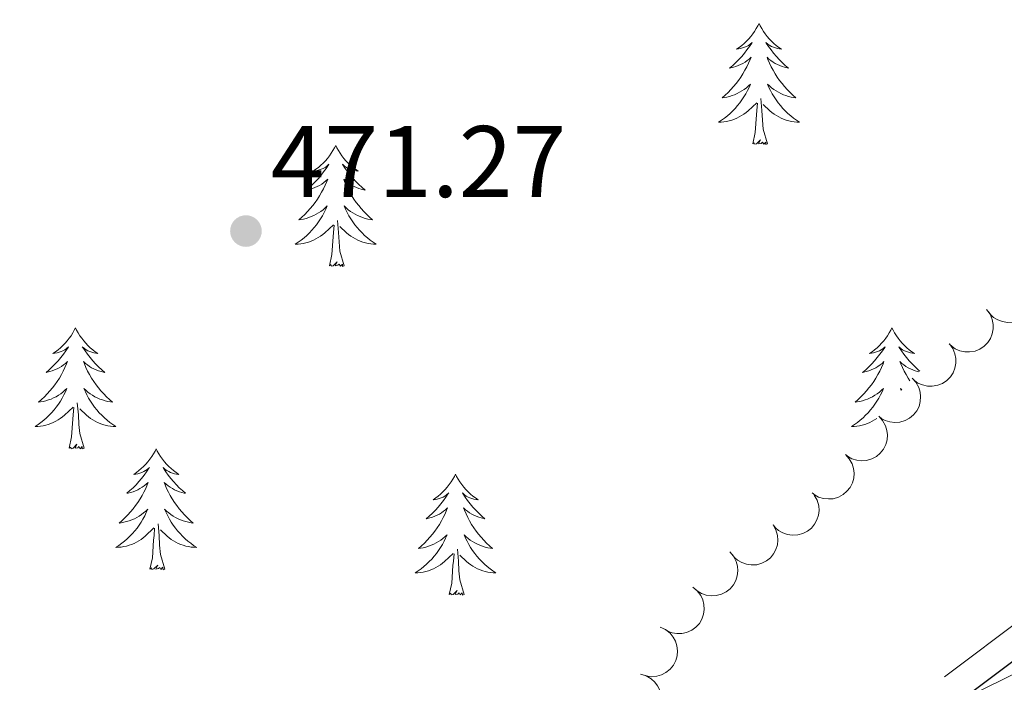
# Model space of a CAD drawing. Units: metres. Extents: x 627831 to 632340, y 692402 to 695455.
# Drawn here: x 630341 to 630438, y 693587 to 693652 of the extents above; entities that cross this region are included whole.
import ezdxf

# ---------------------------------------------------------------- set-up
doc = ezdxf.new("R2010")
doc.units = ezdxf.units.M
doc.header["$MEASUREMENT"] = 0
for name, color, linetype, lineweight in [('Carátula', 7, 'Continuous', 0), ('Elementos auxiliares', 7, 'Continuous', 0), ('Entidades rústicas y varios', 7, 'Continuous', 0), ('Hidrografía', 7, 'Continuous', 0), ('Relieve y altimetría', 7, 'Continuous', 0), ('Textos de rotulación', 7, 'Continuous', 0), ('Viales y ferrocarril', 7, 'Continuous', 0)]:
    doc.layers.add(name, color=color, linetype=linetype, lineweight=lineweight)
doc.styles.add('Style-Arial', font='txt')

# ---------------------------------------------------------------- blocks, each defined once
blk = doc.blocks.new('5PATER_19')
at = {"layer": 'Relieve y altimetría', "linetype": 'Continuous', "lineweight": 0}
h = blk.add_hatch(color=250, dxfattribs=at)
edge = h.paths.add_edge_path()
edge.add_ellipse((0, 0), major_axis=(-1.096, -1.111), ratio=0.999422, start_angle=0, end_angle=360)

msp = doc.modelspace()

# ---------------------------------------------------------------- linework, layer by layer
at = {"layer": 'Carátula', "color": 7, "linetype": 'Continuous', "lineweight": 0}
msp.add_3dface([(627885.942, 692402.471), (632340.164, 692485.436), (632284.854, 695454.932), (627830.631, 695371.967)], dxfattribs=at)
at = {"layer": 'Elementos auxiliares', "color": 250, "linetype": 'Continuous', "lineweight": 0}
msp.add_3dface([(628747.93, 692812.52), (628705.36, 695125.74), (632134.88, 695189.68), (632178.59, 692876.42)], dxfattribs=at)
at = {"layer": 'Entidades rústicas y varios', "color": 92, "linetype": 'Continuous', "lineweight": 0, "flags": 128}
for points in [[(630413.495, 693651.688), (630413.384, 693651.469), (630413.229, 693651.194), (630413.061, 693650.928), (630412.879, 693650.671), (630412.685, 693650.423), (630412.478, 693650.185), (630412.259, 693649.959), (630412.029, 693649.743), (630411.789, 693649.54), (630411.538, 693649.349), (630411.278, 693649.171), (630411.477, 693649.194), (630411.68, 693649.232), (630411.879, 693649.287), (630412.074, 693649.356), (630412.263, 693649.441), (630412.444, 693649.54), (630412.618, 693649.652), (630412.823, 693649.843), (630412.782, 693649.778), (630412.552, 693649.433), (630412.309, 693649.097), (630412.053, 693648.771), (630411.785, 693648.455), (630411.505, 693648.15), (630411.213, 693647.856), (630410.91, 693647.573), (630410.597, 693647.302), (630410.721, 693647.325), (630410.967, 693647.383), (630411.209, 693647.456), (630411.445, 693647.544), (630411.676, 693647.647), (630411.899, 693647.765), (630412.115, 693647.896), (630412.322, 693648.041), (630412.519, 693648.198), (630412.706, 693648.368), (630412.618, 693648.146), (630412.462, 693647.785), (630412.291, 693647.431), (630412.106, 693647.084), (630411.906, 693646.744), (630411.694, 693646.413), (630411.467, 693646.091), (630411.228, 693645.779), (630410.977, 693645.476), (630410.713, 693645.184), (630410.438, 693644.903), (630410.151, 693644.633), (630409.854, 693644.375), (630410.05, 693644.4), (630410.317, 693644.447), (630410.58, 693644.51), (630410.839, 693644.589), (630411.094, 693644.683), (630411.342, 693644.791), (630411.583, 693644.914), (630411.817, 693645.052), (630412.042, 693645.202), (630412.258, 693645.366), (630412.464, 693645.542), (630412.659, 693645.73), (630412.518, 693645.403), (630412.363, 693645.082), (630412.194, 693644.768), (630412.011, 693644.463), (630411.814, 693644.166), (630411.604, 693643.878), (630411.381, 693643.6), (630411.146, 693643.332), (630410.9, 693643.074), (630410.642, 693642.829), (630410.373, 693642.595), (630410.094, 693642.373), (630409.805, 693642.164), (630409.515, 693641.973), (630409.78, 693641.982), (630410.043, 693642.007), (630410.305, 693642.048), (630410.564, 693642.105), (630410.819, 693642.177), (630411.069, 693642.264), (630411.313, 693642.367), (630411.551, 693642.483), (630411.781, 693642.614), (630412.003, 693642.759), (630412.216, 693642.917), (630412.419, 693643.087), (630413.267, 693643.886)], [(630413.495, 693651.688), (630413.606, 693651.469), (630413.761, 693651.194), (630413.929, 693650.928), (630414.111, 693650.671), (630414.305, 693650.423), (630414.512, 693650.185), (630414.731, 693649.959), (630414.961, 693649.743), (630415.201, 693649.54), (630415.452, 693649.349), (630415.712, 693649.171), (630415.513, 693649.194), (630415.31, 693649.232), (630415.111, 693649.287), (630414.916, 693649.356), (630414.727, 693649.441), (630414.546, 693649.54), (630414.372, 693649.652), (630414.167, 693649.843), (630414.208, 693649.778), (630414.438, 693649.433), (630414.681, 693649.097), (630414.937, 693648.771), (630415.205, 693648.455), (630415.485, 693648.15), (630415.777, 693647.856), (630416.08, 693647.573), (630416.393, 693647.302), (630416.269, 693647.325), (630416.023, 693647.383), (630415.781, 693647.456), (630415.545, 693647.544), (630415.314, 693647.647), (630415.091, 693647.765), (630414.875, 693647.896), (630414.668, 693648.041), (630414.471, 693648.198), (630414.284, 693648.368), (630414.372, 693648.146), (630414.528, 693647.785), (630414.699, 693647.431), (630414.884, 693647.084), (630415.084, 693646.744), (630415.296, 693646.413), (630415.523, 693646.091), (630415.762, 693645.779), (630416.013, 693645.476), (630416.277, 693645.184), (630416.552, 693644.903), (630416.839, 693644.633), (630417.136, 693644.375), (630416.94, 693644.4), (630416.673, 693644.447), (630416.41, 693644.51), (630416.151, 693644.589), (630415.896, 693644.683), (630415.648, 693644.791), (630415.407, 693644.914), (630415.173, 693645.052), (630414.948, 693645.202), (630414.732, 693645.366), (630414.526, 693645.542), (630414.331, 693645.73), (630414.472, 693645.403), (630414.627, 693645.082), (630414.796, 693644.768), (630414.979, 693644.463), (630415.176, 693644.166), (630415.386, 693643.878), (630415.609, 693643.6), (630415.844, 693643.332), (630416.09, 693643.074), (630416.348, 693642.829), (630416.617, 693642.595), (630416.896, 693642.373), (630417.185, 693642.164), (630417.475, 693641.973), (630417.21, 693641.982), (630416.947, 693642.007), (630416.685, 693642.048), (630416.426, 693642.105), (630416.171, 693642.177), (630415.921, 693642.264), (630415.677, 693642.367), (630415.439, 693642.483), (630415.209, 693642.614), (630414.987, 693642.759), (630414.774, 693642.917), (630414.571, 693643.087), (630413.913, 693643.707)], [(630412.876, 693639.837), (630413.121, 693640.955), (630413.234, 693642.697), (630413.282, 693643.13), (630413.345, 693643.853)], [(630414.346, 693639.837), (630413.917, 693641.277), (630413.826, 693642.181), (630413.78, 693643.13), (630413.678, 693644.294)], [(630414.346, 693639.837), (630414.172, 693639.769), (630414.153, 693640.008), (630413.963, 693639.786), (630413.842, 693639.989), (630413.721, 693639.881), (630413.451, 693639.827), (630413.647, 693640.22), (630413.262, 693639.84), (630413.074, 693639.786), (630413.033, 693639.948), (630412.876, 693639.837)], [(630371.756, 693639.663), (630371.645, 693639.444), (630371.49, 693639.169), (630371.322, 693638.903), (630371.14, 693638.646), (630370.946, 693638.398), (630370.739, 693638.16), (630370.52, 693637.934), (630370.29, 693637.718), (630370.05, 693637.515), (630369.799, 693637.324), (630369.539, 693637.146), (630369.738, 693637.169), (630369.941, 693637.207), (630370.14, 693637.262), (630370.335, 693637.331), (630370.524, 693637.416), (630370.705, 693637.515), (630370.879, 693637.627), (630371.084, 693637.818), (630371.043, 693637.753), (630370.813, 693637.408), (630370.57, 693637.072), (630370.314, 693636.746), (630370.046, 693636.43), (630369.766, 693636.125), (630369.474, 693635.831), (630369.171, 693635.548), (630368.858, 693635.277), (630368.982, 693635.3), (630369.228, 693635.358), (630369.47, 693635.431), (630369.706, 693635.519), (630369.937, 693635.622), (630370.16, 693635.74), (630370.376, 693635.871), (630370.583, 693636.016), (630370.78, 693636.173), (630370.967, 693636.343), (630370.879, 693636.121), (630370.723, 693635.76), (630370.552, 693635.406), (630370.367, 693635.059), (630370.167, 693634.719), (630369.955, 693634.388), (630369.728, 693634.066), (630369.489, 693633.754), (630369.238, 693633.451), (630368.974, 693633.159), (630368.699, 693632.878), (630368.412, 693632.608), (630368.115, 693632.35), (630368.311, 693632.375), (630368.578, 693632.422), (630368.841, 693632.485), (630369.1, 693632.564), (630369.355, 693632.658), (630369.603, 693632.766), (630369.844, 693632.889), (630370.078, 693633.027), (630370.303, 693633.177), (630370.519, 693633.341), (630370.725, 693633.517), (630370.92, 693633.705), (630370.779, 693633.378), (630370.624, 693633.057), (630370.455, 693632.743), (630370.272, 693632.438), (630370.075, 693632.141), (630369.865, 693631.853), (630369.642, 693631.575), (630369.407, 693631.307), (630369.161, 693631.049), (630368.903, 693630.804), (630368.634, 693630.57), (630368.355, 693630.348), (630368.066, 693630.139), (630367.776, 693629.948), (630368.041, 693629.957), (630368.304, 693629.982), (630368.566, 693630.023), (630368.825, 693630.08), (630369.08, 693630.152), (630369.33, 693630.239), (630369.574, 693630.342), (630369.812, 693630.458), (630370.042, 693630.589), (630370.264, 693630.734), (630370.477, 693630.892), (630370.68, 693631.062), (630371.528, 693631.861)], [(630371.756, 693639.663), (630371.867, 693639.444), (630372.022, 693639.169), (630372.19, 693638.903), (630372.372, 693638.646), (630372.566, 693638.398), (630372.773, 693638.16), (630372.992, 693637.934), (630373.222, 693637.718), (630373.462, 693637.515), (630373.713, 693637.324), (630373.973, 693637.146), (630373.774, 693637.169), (630373.571, 693637.207), (630373.372, 693637.262), (630373.177, 693637.331), (630372.988, 693637.416), (630372.807, 693637.515), (630372.633, 693637.627), (630372.428, 693637.818), (630372.469, 693637.753), (630372.699, 693637.408), (630372.942, 693637.072), (630373.198, 693636.746), (630373.466, 693636.43), (630373.746, 693636.125), (630374.038, 693635.831), (630374.341, 693635.548), (630374.654, 693635.277), (630374.53, 693635.3), (630374.284, 693635.358), (630374.042, 693635.431), (630373.806, 693635.519), (630373.575, 693635.622), (630373.352, 693635.74), (630373.136, 693635.871), (630372.929, 693636.016), (630372.732, 693636.173), (630372.545, 693636.343), (630372.633, 693636.121), (630372.789, 693635.76), (630372.96, 693635.406), (630373.145, 693635.059), (630373.345, 693634.719), (630373.557, 693634.388), (630373.784, 693634.066), (630374.023, 693633.754), (630374.274, 693633.451), (630374.538, 693633.159), (630374.813, 693632.878), (630375.1, 693632.608), (630375.397, 693632.35), (630375.201, 693632.375), (630374.934, 693632.422), (630374.671, 693632.485), (630374.412, 693632.564), (630374.157, 693632.658), (630373.909, 693632.766), (630373.668, 693632.889), (630373.434, 693633.027), (630373.209, 693633.177), (630372.993, 693633.341), (630372.787, 693633.517), (630372.592, 693633.705), (630372.733, 693633.378), (630372.888, 693633.057), (630373.057, 693632.743), (630373.24, 693632.438), (630373.437, 693632.141), (630373.647, 693631.853), (630373.87, 693631.575), (630374.105, 693631.307), (630374.351, 693631.049), (630374.609, 693630.804), (630374.878, 693630.57), (630375.157, 693630.348), (630375.446, 693630.139), (630375.736, 693629.948), (630375.471, 693629.957), (630375.208, 693629.982), (630374.946, 693630.023), (630374.687, 693630.08), (630374.432, 693630.152), (630374.182, 693630.239), (630373.938, 693630.342), (630373.7, 693630.458), (630373.47, 693630.589), (630373.248, 693630.734), (630373.035, 693630.892), (630372.832, 693631.062), (630372.174, 693631.682)], [(630372.607, 693627.812), (630372.178, 693629.252), (630372.087, 693630.156), (630372.041, 693631.105), (630371.939, 693632.269)], [(630371.137, 693627.812), (630371.382, 693628.93), (630371.495, 693630.672), (630371.543, 693631.105), (630371.606, 693631.828)], [(630372.607, 693627.812), (630372.433, 693627.744), (630372.414, 693627.983), (630372.224, 693627.761), (630372.103, 693627.964), (630371.982, 693627.856), (630371.712, 693627.802), (630371.908, 693628.195), (630371.523, 693627.815), (630371.335, 693627.761), (630371.294, 693627.923), (630371.137, 693627.812)], [(630346.098, 693621.677), (630345.987, 693621.458), (630345.832, 693621.183), (630345.664, 693620.917), (630345.482, 693620.66), (630345.288, 693620.412), (630345.081, 693620.174), (630344.862, 693619.948), (630344.632, 693619.732), (630344.392, 693619.529), (630344.141, 693619.338), (630343.881, 693619.16), (630344.08, 693619.183), (630344.283, 693619.221), (630344.482, 693619.276), (630344.677, 693619.345), (630344.866, 693619.43), (630345.047, 693619.529), (630345.221, 693619.641), (630345.426, 693619.832), (630345.385, 693619.767), (630345.155, 693619.422), (630344.912, 693619.086), (630344.656, 693618.76), (630344.388, 693618.444), (630344.108, 693618.139), (630343.816, 693617.845), (630343.513, 693617.562), (630343.2, 693617.291), (630343.324, 693617.314), (630343.57, 693617.372), (630343.812, 693617.445), (630344.048, 693617.533), (630344.279, 693617.636), (630344.502, 693617.754), (630344.718, 693617.885), (630344.925, 693618.03), (630345.122, 693618.187), (630345.309, 693618.357), (630345.221, 693618.135), (630345.065, 693617.774), (630344.894, 693617.42), (630344.709, 693617.073), (630344.509, 693616.733), (630344.297, 693616.402), (630344.07, 693616.08), (630343.831, 693615.768), (630343.58, 693615.465), (630343.316, 693615.173), (630343.041, 693614.892), (630342.754, 693614.622), (630342.457, 693614.364), (630342.653, 693614.389), (630342.92, 693614.436), (630343.183, 693614.499), (630343.442, 693614.578), (630343.697, 693614.672), (630343.945, 693614.78), (630344.186, 693614.903), (630344.42, 693615.041), (630344.645, 693615.191), (630344.861, 693615.355), (630345.067, 693615.531), (630345.262, 693615.719), (630345.121, 693615.392), (630344.966, 693615.071), (630344.797, 693614.757), (630344.614, 693614.452), (630344.417, 693614.155), (630344.207, 693613.867), (630343.984, 693613.589), (630343.749, 693613.321), (630343.503, 693613.063), (630343.245, 693612.818), (630342.976, 693612.584), (630342.697, 693612.362), (630342.408, 693612.153), (630342.118, 693611.962), (630342.383, 693611.971), (630342.646, 693611.996), (630342.908, 693612.037), (630343.167, 693612.094), (630343.422, 693612.166), (630343.672, 693612.253), (630343.916, 693612.356), (630344.154, 693612.472), (630344.384, 693612.603), (630344.606, 693612.748), (630344.819, 693612.906), (630345.022, 693613.076), (630345.87, 693613.875)], [(630346.098, 693621.677), (630346.209, 693621.458), (630346.364, 693621.183), (630346.532, 693620.917), (630346.714, 693620.66), (630346.908, 693620.412), (630347.115, 693620.174), (630347.334, 693619.948), (630347.564, 693619.732), (630347.804, 693619.529), (630348.055, 693619.338), (630348.315, 693619.16), (630348.116, 693619.183), (630347.913, 693619.221), (630347.714, 693619.276), (630347.519, 693619.345), (630347.33, 693619.43), (630347.149, 693619.529), (630346.975, 693619.641), (630346.77, 693619.832), (630346.811, 693619.767), (630347.041, 693619.422), (630347.284, 693619.086), (630347.54, 693618.76), (630347.808, 693618.444), (630348.088, 693618.139), (630348.38, 693617.845), (630348.683, 693617.562), (630348.996, 693617.291), (630348.872, 693617.314), (630348.626, 693617.372), (630348.384, 693617.445), (630348.148, 693617.533), (630347.917, 693617.636), (630347.694, 693617.754), (630347.478, 693617.885), (630347.271, 693618.03), (630347.074, 693618.187), (630346.887, 693618.357), (630346.975, 693618.135), (630347.131, 693617.774), (630347.302, 693617.42), (630347.487, 693617.073), (630347.687, 693616.733), (630347.899, 693616.402), (630348.126, 693616.08), (630348.365, 693615.768), (630348.616, 693615.465), (630348.88, 693615.173), (630349.155, 693614.892), (630349.442, 693614.622), (630349.739, 693614.364), (630349.543, 693614.389), (630349.276, 693614.436), (630349.013, 693614.499), (630348.754, 693614.578), (630348.499, 693614.672), (630348.251, 693614.78), (630348.01, 693614.903), (630347.776, 693615.041), (630347.551, 693615.191), (630347.335, 693615.355), (630347.129, 693615.531), (630346.934, 693615.719), (630347.075, 693615.392), (630347.23, 693615.071), (630347.399, 693614.757), (630347.582, 693614.452), (630347.779, 693614.155), (630347.989, 693613.867), (630348.212, 693613.589), (630348.447, 693613.321), (630348.693, 693613.063), (630348.951, 693612.818), (630349.22, 693612.584), (630349.499, 693612.362), (630349.788, 693612.153), (630350.078, 693611.962), (630349.813, 693611.971), (630349.55, 693611.996), (630349.288, 693612.037), (630349.029, 693612.094), (630348.774, 693612.166), (630348.524, 693612.253), (630348.28, 693612.356), (630348.042, 693612.472), (630347.812, 693612.603), (630347.59, 693612.748), (630347.377, 693612.906), (630347.174, 693613.076), (630346.516, 693613.696)], [(630426.603, 693621.677), (630426.492, 693621.458), (630426.337, 693621.183), (630426.169, 693620.917), (630425.987, 693620.66), (630425.793, 693620.412), (630425.586, 693620.174), (630425.367, 693619.948), (630425.137, 693619.732), (630424.897, 693619.529), (630424.646, 693619.338), (630424.386, 693619.16), (630424.585, 693619.183), (630424.788, 693619.221), (630424.987, 693619.276), (630425.182, 693619.345), (630425.371, 693619.43), (630425.552, 693619.529), (630425.726, 693619.641), (630425.931, 693619.832), (630425.89, 693619.767), (630425.66, 693619.422), (630425.417, 693619.086), (630425.161, 693618.76), (630424.893, 693618.444), (630424.613, 693618.139), (630424.321, 693617.845), (630424.018, 693617.562), (630423.705, 693617.291), (630423.829, 693617.314), (630424.075, 693617.372), (630424.317, 693617.445), (630424.553, 693617.533), (630424.784, 693617.636), (630425.007, 693617.754), (630425.223, 693617.885), (630425.43, 693618.03), (630425.627, 693618.187), (630425.814, 693618.357), (630425.726, 693618.135), (630425.57, 693617.774), (630425.399, 693617.42), (630425.214, 693617.073), (630425.014, 693616.733), (630424.802, 693616.402), (630424.575, 693616.08), (630424.336, 693615.768), (630424.085, 693615.465), (630423.821, 693615.173), (630423.546, 693614.892), (630423.259, 693614.622), (630422.962, 693614.364), (630423.158, 693614.389), (630423.425, 693614.436), (630423.688, 693614.499), (630423.947, 693614.578), (630424.202, 693614.672), (630424.45, 693614.78), (630424.691, 693614.903), (630424.925, 693615.041), (630425.15, 693615.191), (630425.366, 693615.355), (630425.572, 693615.531), (630425.767, 693615.719), (630425.626, 693615.392), (630425.471, 693615.071), (630425.302, 693614.757), (630425.119, 693614.452), (630424.922, 693614.155), (630424.712, 693613.867), (630424.489, 693613.589), (630424.254, 693613.321), (630424.008, 693613.063), (630423.75, 693612.818), (630423.481, 693612.584), (630423.202, 693612.362), (630422.913, 693612.153), (630422.623, 693611.962), (630422.888, 693611.971), (630423.151, 693611.996), (630423.413, 693612.037), (630423.672, 693612.094), (630423.927, 693612.166), (630424.177, 693612.253), (630424.421, 693612.356), (630424.659, 693612.472), (630424.889, 693612.603), (630425.102, 693612.742)], [(630426.603, 693621.677), (630426.714, 693621.458), (630426.869, 693621.183), (630427.037, 693620.917), (630427.219, 693620.66), (630427.413, 693620.412), (630427.62, 693620.174), (630427.839, 693619.948), (630428.069, 693619.732), (630428.309, 693619.529), (630428.56, 693619.338), (630428.82, 693619.16), (630428.621, 693619.183), (630428.418, 693619.221), (630428.219, 693619.276), (630428.024, 693619.345), (630427.835, 693619.43), (630427.654, 693619.529), (630427.48, 693619.641), (630427.275, 693619.832), (630427.316, 693619.767), (630427.546, 693619.422), (630427.789, 693619.086), (630428.045, 693618.76), (630428.313, 693618.444), (630428.593, 693618.139), (630428.885, 693617.845), (630429.188, 693617.562), (630429.337, 693617.433)], [(630429.243, 693617.346), (630429.131, 693617.372), (630428.889, 693617.445), (630428.653, 693617.533), (630428.422, 693617.636), (630428.199, 693617.754), (630427.983, 693617.885), (630427.776, 693618.03), (630427.579, 693618.187), (630427.392, 693618.357), (630427.48, 693618.135), (630427.636, 693617.774), (630427.807, 693617.42), (630427.992, 693617.073), (630428.192, 693616.733), (630428.355, 693616.479)], [(630427.577, 693615.586), (630427.439, 693615.719), (630427.523, 693615.524)], [(630345.479, 693609.826), (630345.724, 693610.944), (630345.837, 693612.686), (630345.885, 693613.119), (630345.948, 693613.842)], [(630346.949, 693609.826), (630346.52, 693611.266), (630346.429, 693612.17), (630346.383, 693613.119), (630346.281, 693614.283)], [(630346.949, 693609.826), (630346.775, 693609.758), (630346.756, 693609.997), (630346.566, 693609.775), (630346.445, 693609.978), (630346.324, 693609.87), (630346.054, 693609.816), (630346.25, 693610.209), (630345.865, 693609.829), (630345.677, 693609.775), (630345.636, 693609.937), (630345.479, 693609.826)], [(630354.058, 693609.758), (630353.947, 693609.539), (630353.792, 693609.264), (630353.624, 693608.998), (630353.442, 693608.741), (630353.248, 693608.493), (630353.041, 693608.255), (630352.822, 693608.029), (630352.592, 693607.813), (630352.352, 693607.61), (630352.101, 693607.419), (630351.841, 693607.241), (630352.04, 693607.264), (630352.243, 693607.302), (630352.442, 693607.357), (630352.637, 693607.426), (630352.826, 693607.511), (630353.007, 693607.61), (630353.181, 693607.722), (630353.386, 693607.913), (630353.345, 693607.848), (630353.115, 693607.503), (630352.872, 693607.167), (630352.616, 693606.841), (630352.348, 693606.525), (630352.068, 693606.22), (630351.776, 693605.926), (630351.473, 693605.643), (630351.16, 693605.372), (630351.284, 693605.395), (630351.53, 693605.453), (630351.772, 693605.526), (630352.008, 693605.614), (630352.239, 693605.717), (630352.462, 693605.835), (630352.678, 693605.966), (630352.885, 693606.111), (630353.082, 693606.268), (630353.269, 693606.438), (630353.181, 693606.216), (630353.025, 693605.855), (630352.854, 693605.501), (630352.669, 693605.154), (630352.469, 693604.814), (630352.257, 693604.483), (630352.03, 693604.161), (630351.791, 693603.849), (630351.54, 693603.546), (630351.276, 693603.254), (630351.001, 693602.973), (630350.714, 693602.703), (630350.417, 693602.445), (630350.613, 693602.47), (630350.88, 693602.517), (630351.143, 693602.58), (630351.402, 693602.659), (630351.657, 693602.753), (630351.905, 693602.861), (630352.146, 693602.984), (630352.38, 693603.122), (630352.605, 693603.272), (630352.821, 693603.436), (630353.027, 693603.612), (630353.222, 693603.8), (630353.081, 693603.473), (630352.926, 693603.152), (630352.757, 693602.838), (630352.574, 693602.533), (630352.377, 693602.236), (630352.167, 693601.948), (630351.944, 693601.67), (630351.709, 693601.402), (630351.463, 693601.144), (630351.205, 693600.899), (630350.936, 693600.665), (630350.657, 693600.443), (630350.368, 693600.234), (630350.078, 693600.043), (630350.343, 693600.052), (630350.606, 693600.077), (630350.868, 693600.118), (630351.127, 693600.175), (630351.382, 693600.247), (630351.632, 693600.334), (630351.876, 693600.437), (630352.114, 693600.553), (630352.344, 693600.684), (630352.566, 693600.829), (630352.779, 693600.987), (630352.982, 693601.157), (630353.83, 693601.956)], [(630354.058, 693609.758), (630354.169, 693609.539), (630354.324, 693609.264), (630354.492, 693608.998), (630354.674, 693608.741), (630354.868, 693608.493), (630355.075, 693608.255), (630355.294, 693608.029), (630355.524, 693607.813), (630355.764, 693607.61), (630356.015, 693607.419), (630356.275, 693607.241), (630356.076, 693607.264), (630355.873, 693607.302), (630355.674, 693607.357), (630355.479, 693607.426), (630355.29, 693607.511), (630355.109, 693607.61), (630354.935, 693607.722), (630354.73, 693607.913), (630354.771, 693607.848), (630355.001, 693607.503), (630355.244, 693607.167), (630355.5, 693606.841), (630355.768, 693606.525), (630356.048, 693606.22), (630356.34, 693605.926), (630356.643, 693605.643), (630356.956, 693605.372), (630356.832, 693605.395), (630356.586, 693605.453), (630356.344, 693605.526), (630356.108, 693605.614), (630355.877, 693605.717), (630355.654, 693605.835), (630355.438, 693605.966), (630355.231, 693606.111), (630355.034, 693606.268), (630354.847, 693606.438), (630354.935, 693606.216), (630355.091, 693605.855), (630355.262, 693605.501), (630355.447, 693605.154), (630355.647, 693604.814), (630355.859, 693604.483), (630356.086, 693604.161), (630356.325, 693603.849), (630356.576, 693603.546), (630356.84, 693603.254), (630357.115, 693602.973), (630357.402, 693602.703), (630357.699, 693602.445), (630357.503, 693602.47), (630357.236, 693602.517), (630356.973, 693602.58), (630356.714, 693602.659), (630356.459, 693602.753), (630356.211, 693602.861), (630355.97, 693602.984), (630355.736, 693603.122), (630355.511, 693603.272), (630355.295, 693603.436), (630355.089, 693603.612), (630354.894, 693603.8), (630355.035, 693603.473), (630355.19, 693603.152), (630355.359, 693602.838), (630355.542, 693602.533), (630355.739, 693602.236), (630355.949, 693601.948), (630356.172, 693601.67), (630356.407, 693601.402), (630356.653, 693601.144), (630356.911, 693600.899), (630357.18, 693600.665), (630357.459, 693600.443), (630357.748, 693600.234), (630358.038, 693600.043), (630357.773, 693600.052), (630357.51, 693600.077), (630357.248, 693600.118), (630356.989, 693600.175), (630356.734, 693600.247), (630356.484, 693600.334), (630356.24, 693600.437), (630356.002, 693600.553), (630355.772, 693600.684), (630355.55, 693600.829), (630355.337, 693600.987), (630355.134, 693601.157), (630354.476, 693601.777)], [(630383.573, 693607.25), (630383.462, 693607.031), (630383.307, 693606.756), (630383.139, 693606.49), (630382.957, 693606.233), (630382.763, 693605.985), (630382.556, 693605.747), (630382.337, 693605.521), (630382.107, 693605.305), (630381.867, 693605.102), (630381.616, 693604.911), (630381.356, 693604.733), (630381.555, 693604.756), (630381.758, 693604.794), (630381.957, 693604.849), (630382.152, 693604.918), (630382.341, 693605.003), (630382.522, 693605.102), (630382.696, 693605.214), (630382.901, 693605.405), (630382.86, 693605.34), (630382.63, 693604.995), (630382.387, 693604.659), (630382.131, 693604.333), (630381.863, 693604.017), (630381.583, 693603.712), (630381.291, 693603.418), (630380.988, 693603.135), (630380.675, 693602.864), (630380.799, 693602.887), (630381.045, 693602.945), (630381.287, 693603.018), (630381.523, 693603.106), (630381.754, 693603.209), (630381.977, 693603.327), (630382.193, 693603.458), (630382.4, 693603.603), (630382.597, 693603.76), (630382.784, 693603.93), (630382.696, 693603.708), (630382.54, 693603.347), (630382.369, 693602.993), (630382.184, 693602.646), (630381.984, 693602.306), (630381.772, 693601.975), (630381.545, 693601.653), (630381.306, 693601.341), (630381.055, 693601.038), (630380.791, 693600.746), (630380.516, 693600.465), (630380.229, 693600.195), (630379.932, 693599.937), (630380.128, 693599.962), (630380.395, 693600.009), (630380.658, 693600.072), (630380.917, 693600.151), (630381.172, 693600.245), (630381.42, 693600.353), (630381.661, 693600.476), (630381.895, 693600.614), (630382.12, 693600.764), (630382.336, 693600.928), (630382.542, 693601.104), (630382.737, 693601.292), (630382.596, 693600.965), (630382.441, 693600.644), (630382.272, 693600.33), (630382.089, 693600.025), (630381.892, 693599.728), (630381.682, 693599.44), (630381.459, 693599.162), (630381.224, 693598.894), (630380.978, 693598.636), (630380.72, 693598.391), (630380.451, 693598.157), (630380.172, 693597.935), (630379.883, 693597.726), (630379.593, 693597.535), (630379.858, 693597.544), (630380.121, 693597.569), (630380.383, 693597.61), (630380.642, 693597.667), (630380.897, 693597.739), (630381.147, 693597.826), (630381.391, 693597.929), (630381.629, 693598.045), (630381.859, 693598.176), (630382.081, 693598.321), (630382.294, 693598.479), (630382.497, 693598.649), (630383.345, 693599.448)], [(630383.573, 693607.25), (630383.684, 693607.031), (630383.839, 693606.756), (630384.007, 693606.49), (630384.189, 693606.233), (630384.383, 693605.985), (630384.59, 693605.747), (630384.809, 693605.521), (630385.039, 693605.305), (630385.279, 693605.102), (630385.53, 693604.911), (630385.79, 693604.733), (630385.591, 693604.756), (630385.388, 693604.794), (630385.189, 693604.849), (630384.994, 693604.918), (630384.805, 693605.003), (630384.624, 693605.102), (630384.45, 693605.214), (630384.245, 693605.405), (630384.286, 693605.34), (630384.516, 693604.995), (630384.759, 693604.659), (630385.015, 693604.333), (630385.283, 693604.017), (630385.563, 693603.712), (630385.855, 693603.418), (630386.158, 693603.135), (630386.471, 693602.864), (630386.347, 693602.887), (630386.101, 693602.945), (630385.859, 693603.018), (630385.623, 693603.106), (630385.392, 693603.209), (630385.169, 693603.327), (630384.953, 693603.458), (630384.746, 693603.603), (630384.549, 693603.76), (630384.362, 693603.93), (630384.45, 693603.708), (630384.606, 693603.347), (630384.777, 693602.993), (630384.962, 693602.646), (630385.162, 693602.306), (630385.374, 693601.975), (630385.601, 693601.653), (630385.84, 693601.341), (630386.091, 693601.038), (630386.355, 693600.746), (630386.63, 693600.465), (630386.917, 693600.195), (630387.214, 693599.937), (630387.018, 693599.962), (630386.751, 693600.009), (630386.488, 693600.072), (630386.229, 693600.151), (630385.974, 693600.245), (630385.726, 693600.353), (630385.485, 693600.476), (630385.251, 693600.614), (630385.026, 693600.764), (630384.81, 693600.928), (630384.604, 693601.104), (630384.409, 693601.292), (630384.55, 693600.965), (630384.705, 693600.644), (630384.874, 693600.33), (630385.057, 693600.025), (630385.254, 693599.728), (630385.464, 693599.44), (630385.687, 693599.162), (630385.922, 693598.894), (630386.168, 693598.636), (630386.426, 693598.391), (630386.695, 693598.157), (630386.974, 693597.935), (630387.263, 693597.726), (630387.553, 693597.535), (630387.288, 693597.544), (630387.025, 693597.569), (630386.763, 693597.61), (630386.504, 693597.667), (630386.249, 693597.739), (630385.999, 693597.826), (630385.755, 693597.929), (630385.517, 693598.045), (630385.287, 693598.176), (630385.065, 693598.321), (630384.852, 693598.479), (630384.649, 693598.649), (630383.991, 693599.269)], [(630354.909, 693597.907), (630354.48, 693599.347), (630354.389, 693600.251), (630354.343, 693601.2), (630354.241, 693602.364)], [(630353.439, 693597.907), (630353.684, 693599.025), (630353.797, 693600.767), (630353.845, 693601.2), (630353.908, 693601.923)], [(630382.954, 693595.399), (630383.199, 693596.517), (630383.312, 693598.259), (630383.36, 693598.692), (630383.423, 693599.415)], [(630384.424, 693595.399), (630383.995, 693596.839), (630383.904, 693597.743), (630383.858, 693598.692), (630383.756, 693599.856)], [(630354.909, 693597.907), (630354.735, 693597.839), (630354.716, 693598.078), (630354.526, 693597.856), (630354.405, 693598.059), (630354.284, 693597.951), (630354.014, 693597.897), (630354.21, 693598.29), (630353.825, 693597.91), (630353.637, 693597.856), (630353.596, 693598.018), (630353.439, 693597.907)], [(630384.424, 693595.399), (630384.25, 693595.331), (630384.231, 693595.57), (630384.041, 693595.348), (630383.92, 693595.551), (630383.799, 693595.443), (630383.529, 693595.389), (630383.725, 693595.782), (630383.34, 693595.402), (630383.152, 693595.348), (630383.111, 693595.51), (630382.954, 693595.399)]]:
    msp.add_lwpolyline(points, dxfattribs=at)
for points, elevation in [([(630440.208, 693626.143), (630440.48, 693625.651), (630440.629, 693625.084), (630440.654, 693624.602), (630440.589, 693624.162), (630440.439, 693623.692), (630440.199, 693623.263), (630439.878, 693622.891), (630439.477, 693622.588), (630439.024, 693622.361), (630438.532, 693622.234), (630437.981, 693622.215), (630437.516, 693622.3), (630437.05, 693622.467), (630436.624, 693622.713), (630436.346, 693622.974), (630436.108, 693623.281)], 474.999), ([(630435.939, 693623.503), (630436.274, 693623.051), (630436.498, 693622.51), (630436.588, 693622.036), (630436.582, 693621.59), (630436.496, 693621.105), (630436.315, 693620.648), (630436.047, 693620.236), (630435.69, 693619.883), (630435.271, 693619.597), (630434.801, 693619.405), (630434.258, 693619.313), (630433.786, 693619.335), (630433.302, 693619.438), (630432.846, 693619.625), (630432.536, 693619.847), (630432.259, 693620.119)], 475.239), ([(630432.261, 693620.12), (630432.595, 693619.669), (630432.819, 693619.127), (630432.909, 693618.654), (630432.903, 693618.208), (630432.817, 693617.723), (630432.636, 693617.265), (630432.369, 693616.854), (630432.012, 693616.5), (630431.592, 693616.215), (630431.122, 693616.023), (630430.579, 693615.93), (630430.107, 693615.952), (630429.623, 693616.056), (630429.167, 693616.243), (630428.857, 693616.464), (630428.58, 693616.736)], 475.078), ([(630428.58, 693616.738), (630428.963, 693616.327), (630429.245, 693615.813), (630429.387, 693615.352), (630429.431, 693614.909), (630429.4, 693614.417), (630429.27, 693613.942), (630429.05, 693613.504), (630428.734, 693613.113), (630428.349, 693612.782), (630427.904, 693612.54), (630427.374, 693612.387), (630426.902, 693612.357), (630426.41, 693612.406), (630425.936, 693612.541), (630425.603, 693612.727), (630425.298, 693612.967)], 474.958), ([(630425.298, 693612.967), (630425.681, 693612.556), (630425.963, 693612.042), (630426.105, 693611.581), (630426.148, 693611.138), (630426.117, 693610.646), (630425.988, 693610.171), (630425.768, 693609.732), (630425.452, 693609.342), (630425.067, 693609.011), (630424.621, 693608.769), (630424.092, 693608.616), (630423.62, 693608.586), (630423.127, 693608.635), (630422.654, 693608.77), (630422.321, 693608.956), (630422.015, 693609.196)], 474.88), ([(630422.016, 693609.196), (630422.399, 693608.785), (630422.681, 693608.271), (630422.823, 693607.81), (630422.866, 693607.367), (630422.835, 693606.875), (630422.706, 693606.4), (630422.486, 693605.961), (630422.17, 693605.571), (630421.785, 693605.24), (630421.339, 693604.998), (630420.809, 693604.845), (630420.338, 693604.815), (630419.845, 693604.864), (630419.372, 693604.999), (630419.039, 693605.185), (630418.733, 693605.425)], 474.801), ([(630418.939, 693605.201), (630419.219, 693604.713), (630419.377, 693604.149), (630419.411, 693603.668), (630419.353, 693603.226), (630419.211, 693602.754), (630418.978, 693602.321), (630418.664, 693601.944), (630418.268, 693601.635), (630417.818, 693601.4), (630417.329, 693601.265), (630416.779, 693601.236), (630416.312, 693601.313), (630415.844, 693601.472), (630415.413, 693601.711), (630415.131, 693601.968), (630414.888, 693602.27)], 474.712), ([(630414.889, 693602.271), (630415.169, 693601.784), (630415.327, 693601.22), (630415.361, 693600.739), (630415.303, 693600.297), (630415.161, 693599.825), (630414.928, 693599.392), (630414.614, 693599.014), (630414.218, 693598.705), (630413.768, 693598.47), (630413.279, 693598.335), (630412.729, 693598.306), (630412.262, 693598.384), (630411.794, 693598.543), (630411.363, 693598.782), (630411.081, 693599.038), (630410.838, 693599.341)], 474.588), ([(630410.612, 693599.598), (630410.981, 693599.174), (630411.246, 693598.652), (630411.373, 693598.187), (630411.402, 693597.742), (630411.355, 693597.251), (630411.21, 693596.781), (630410.975, 693596.35), (630410.647, 693595.97), (630410.251, 693595.652), (630409.798, 693595.424), (630409.263, 693595.289), (630408.791, 693595.274), (630408.3, 693595.339), (630407.832, 693595.49), (630407.505, 693595.687), (630407.207, 693595.936)], 474.484), ([(630406.974, 693596.12), (630407.409, 693595.764), (630407.757, 693595.293), (630407.959, 693594.855), (630408.062, 693594.421), (630408.097, 693593.93), (630408.032, 693593.442), (630407.873, 693592.978), (630407.612, 693592.548), (630407.275, 693592.169), (630406.866, 693591.869), (630406.361, 693591.647), (630405.898, 693591.554), (630405.403, 693591.536), (630404.916, 693591.607), (630404.561, 693591.747), (630404.226, 693591.943)], 474.449), ([(630403.763, 693592.175), (630404.274, 693591.94), (630404.73, 693591.573), (630405.037, 693591.201), (630405.246, 693590.807), (630405.405, 693590.341), (630405.466, 693589.853), (630405.43, 693589.363), (630405.287, 693588.881), (630405.057, 693588.429), (630404.737, 693588.035), (630404.305, 693587.692), (630403.88, 693587.485), (630403.406, 693587.342), (630402.917, 693587.287), (630402.539, 693587.332), (630402.165, 693587.437)], 474.227), ([(630401.817, 693587.525), (630402.358, 693587.372), (630402.866, 693587.079), (630403.226, 693586.759), (630403.493, 693586.402), (630403.722, 693585.966), (630403.858, 693585.493), (630403.897, 693585.003), (630403.83, 693584.506), (630403.672, 693584.023), (630403.417, 693583.585), (630403.043, 693583.18), (630402.655, 693582.909), (630402.209, 693582.695), (630401.734, 693582.566), (630401.353, 693582.552), (630400.967, 693582.598)], 474.227)]:
    msp.add_lwpolyline(points, dxfattribs=dict(at, elevation=elevation))
at = {"layer": 'Hidrografía', "color": 5, "linetype": 'Continuous', "lineweight": 0}
msp.add_line((630443.749, 693596.297), (630431.775, 693587.263), dxfattribs=at)
at = {"layer": 'Viales y ferrocarril', "color": 250, "linetype": 'Continuous', "lineweight": 25}
msp.add_polyline3d([(630385.052, 693548.508, 471.395), (630402.331, 693561.451, 471.524), (630419.905, 693574.692, 471.395), (630433.402, 693584.971, 471.395), (630454.431, 693600.764, 471.138), (630473.166, 693614.898, 470.881), (630494.492, 693630.905, 470.881), (630515.494, 693646.859, 470.881), (630535.038, 693661.367, 471.138)], dxfattribs=at)

# ---------------------------------------------------------------- block references
at = {"layer": 'Relieve y altimetría', "color": 250, "linetype": 'Continuous', "lineweight": 0}
msp.add_blockref('5PATER_19', (630362.907, 693631.234, 471.267), dxfattribs=at)

# ---------------------------------------------------------------- texts
at = {"layer": 'Textos de rotulación', "color": 250, "linetype": 'Continuous', "lineweight": 0, "style": 'Style-Arial'}
msp.add_text('471.27', height=7, dxfattribs=at).set_placement((630365.34, 693634.589, 471.267))

# ---------------------------------------------------------------- meshes
at = {"layer": 'Viales y ferrocarril', "color": 20, "linetype": 'Continuous', "lineweight": 0}
mesh = msp.add_polyface(dxfattribs=at)
corners = [(630518.471, 693642.894, 470.881), (630515.494, 693646.859, 470.881), (630494.492, 693630.905, 470.881), (630497.479, 693626.948, 470.881), (630473.166, 693614.898, 470.881), (630476.147, 693610.936, 470.881), (630454.431, 693600.764, 471.138), (630457.412, 693596.802, 471.138), (630433.402, 693584.971, 471.395), (630436.392, 693581.016, 471.395), (630419.905, 693574.692, 471.395), (630422.801, 693570.847, 471.395), (630402.331, 693561.451, 471.524), (630405.222, 693557.602, 471.524), (630385.052, 693548.508, 471.395), (630387.945, 693544.66, 471.395), (630365.765, 693533.938, 471.267), (630368.664, 693530.095, 471.267), (630347.228, 693519.964, 471.139), (630350.127, 693516.12, 471.139), (630326.708, 693504.472, 471.011), (630329.601, 693500.624, 471.011), (630106.322, 693503.308, 460.873), (630110.162, 693509.006, 461.331), (630107.691, 693509.49, 461.189), (630105.207, 693509.905, 461.047), (630102.621, 693503.851, 460.563), (630102.713, 693510.252, 460.904), (630100.755, 693503.988, 460.416), (630100.21, 693510.529, 460.76), (630098.885, 693504.034, 460.274), (630097.701, 693510.737, 460.616), (630095.149, 693503.854, 460.008), (630091.754, 693510.647, 460.231), (630091.448, 693503.313, 459.768), (630089.452, 693510.525, 460.051), (630089.622, 693502.909, 459.658), (630087.162, 693510.271, 459.883), (630087.817, 693502.417, 459.556), (630084.891, 693509.884, 459.726), (630086.039, 693501.838, 459.461), (630082.646, 693509.367, 459.582), (629998.414, 693503.093, 452.866), (630002.969, 693510.91, 453.943), (629998.73, 693513.171, 453.302), (629996.793, 693503.473, 452.732), (629995.15, 693503.746, 452.617), (629995.817, 693514.311, 453.045), (629993.493, 693503.911, 452.524), (629994.213, 693514.754, 452.99), (629991.829, 693503.967, 452.452), (629992.584, 693515.09, 452.937), (629990.936, 693515.317, 452.885), (629990.165, 693503.914, 452.403), (629989.277, 693515.434, 452.834), (629988.156, 693503.716, 452.26), (629987.614, 693515.442, 452.785), (629985.954, 693515.339, 452.737), (629986.167, 693503.373, 452.126), (629984.304, 693515.127, 452.691), (629982.672, 693514.805, 452.648), (629984.208, 693502.886, 452), (629981.065, 693514.376, 452.606), (629979.49, 693513.842, 452.568), (629982.29, 693502.258, 451.884), (629977.954, 693513.205, 452.532), (629976.056, 693512.219, 452.436), (629980.423, 693501.491, 451.777), (629974.218, 693511.126, 452.34), (629978.617, 693500.591, 451.681), (629972.447, 693509.928, 452.243)]
mesh.append_faces([[corners[k] for k in face] for face in [(0, 2, 3), (3, 4, 5), (5, 6, 7), (7, 8, 9), (9, 10, 11), (11, 12, 13), (13, 14, 15), (15, 16, 17), (17, 18, 19), (19, 20, 21), (45, 44, 46), (46, 47, 48), (48, 49, 50), (50, 52, 53), (53, 54, 55), (55, 57, 58), (58, 60, 61)]], dxfattribs={"vtx0": -1, "vtx1": -1, "color": 20})
mesh.append_faces([[corners[k] for k in face] for face in [(0, 1, 2), (3, 2, 4), (5, 4, 6), (7, 6, 8), (9, 8, 10), (11, 10, 12), (13, 12, 14), (15, 14, 16), (17, 16, 18), (19, 18, 20), (22, 23, 24), (22, 24, 25), (26, 25, 27), (28, 27, 29), (30, 29, 31), (32, 31, 33), (34, 33, 35), (36, 35, 37), (38, 37, 39), (40, 39, 41), (42, 43, 44), (46, 44, 47), (48, 47, 49), (50, 49, 51), (50, 51, 52), (53, 52, 54), (55, 54, 56), (55, 56, 57), (58, 57, 59), (58, 59, 60), (61, 60, 62), (61, 62, 63), (64, 63, 65), (64, 65, 66), (67, 66, 68), (69, 68, 70)]], dxfattribs={"vtx0": -1, "vtx2": -1, "color": 20})

doc.saveas('drawing.dxf')
